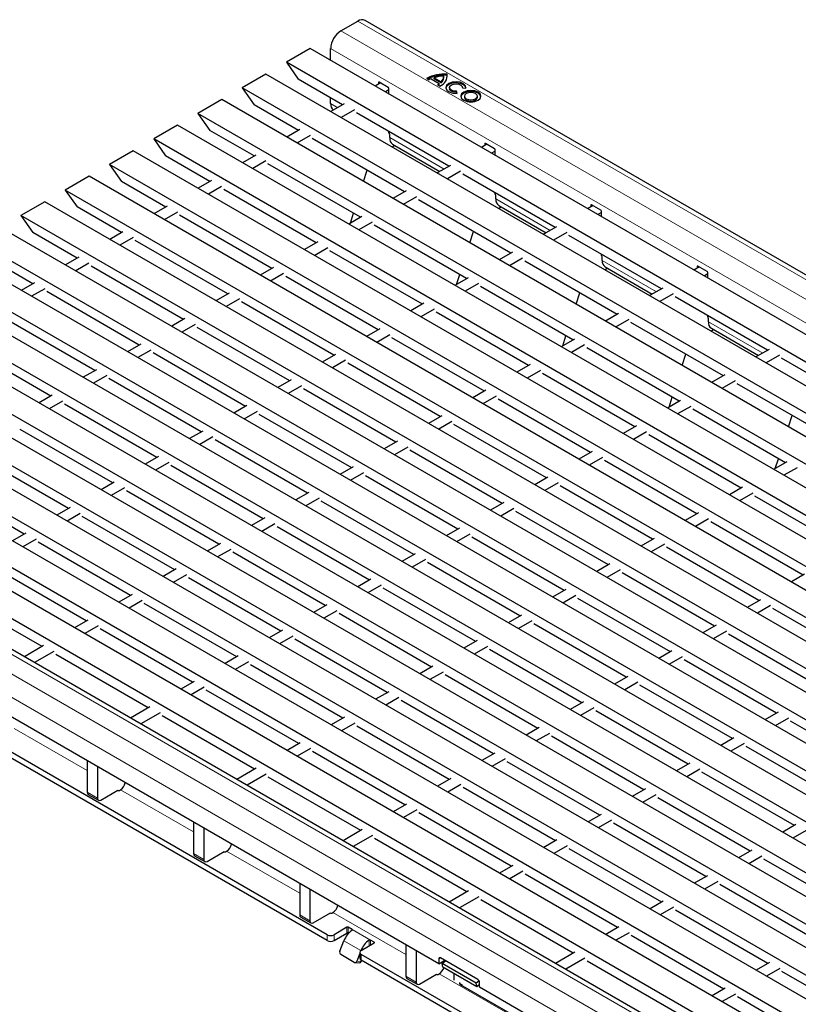
# Model space of a CAD drawing. Units: millimetres. Extents: x 0 to 420, y 0 to 297.
# Drawn here: x 240 to 272, y 103 to 144 of the extents above; entities that cross this region are included whole.
import ezdxf

# ---------------------------------------------------------------- set-up
doc = ezdxf.new("R2010")
doc.units = ezdxf.units.MM

msp = doc.modelspace()

# ---------------------------------------------------------------- linework, layer by layer
at = {"color": 7, "linetype": 'Continuous', "lineweight": 25}
for p, q in [((253.2891, 143.2029), (253.9962, 143.6111)), ((324.9361, 102.8612), (254.2962, 143.6408)), ((252.0151, 142.4674), (251.0251, 141.8959)), ((322.655, 101.6878), (252.0151, 142.4674)), ((252.8648, 141.9769), (252.8648, 142.468)), ((251.0251, 141.8959), (251.5201, 141.1917)), ((321.6651, 101.1163), (251.0251, 141.8959)), ((250.1766, 141.4061), (249.1867, 140.8346)), ((320.8166, 100.6265), (250.1766, 141.4061)), ((253.3625, 140.1281), (251.5201, 141.1917)), ((256.8529, 141.2272), (256.9505, 141.1708)), ((257.0353, 141.21), (257.3748, 141.0141)), ((257.1626, 141.2051), (257.1626, 141.2541)), ((257.1626, 141.2541), (257.4511, 141.0876)), ((257.1626, 141.2051), (257.4511, 141.0386)), ((257.5621, 141.2521), (257.5621, 141.3011)), ((257.7057, 141.3521), (257.7057, 141.4011)), ((257.7127, 141.3036), (257.7057, 141.3521)), ((319.8266, 100.055), (249.1867, 140.8346)), ((249.1867, 140.8346), (249.6816, 140.1303)), ((254.9423, 141.0401), (254.7149, 140.9088)), ((254.8504, 141.0605), (254.8504, 140.987)), ((255.2605, 140.8564), (254.8787, 141.0768)), ((255.2888, 140.7503), (255.1392, 140.6639)), ((255.2888, 140.5775), (255.2888, 140.8074)), ((257.3069, 140.9651), (257.4044, 140.9088)), ((257.3748, 140.9651), (257.3748, 141.0141)), ((257.4511, 141.0386), (257.4511, 141.0876)), ((257.8014, 140.8471), (257.8014, 140.7981)), ((258.3399, 140.8308), (258.4891, 140.8217)), ((258.3414, 140.8307), (258.3414, 140.8471)), ((248.3381, 140.3448), (247.3482, 139.7733)), ((318.9781, 99.5652), (248.3381, 140.3448)), ((252.8648, 140.1817), (252.8648, 140.4154)), ((258.1153, 140.6059), (258.0996, 140.692)), ((258.0996, 140.643), (258.0996, 140.692)), ((258.1065, 140.6054), (258.0996, 140.643)), ((258.4225, 140.4885), (258.4225, 140.4395)), ((258.9625, 140.4395), (258.9625, 140.4885)), ((251.524, 139.0668), (249.6816, 140.1303)), ((253.426, 140.1647), (252.8765, 139.8475)), ((253.8503, 139.9198), (253.3007, 139.6026)), ((317.9881, 98.9937), (247.3482, 139.7733)), ((247.3482, 139.7733), (247.8432, 139.069)), ((257.7777, 137.5793), (253.937, 139.7964)), ((246.4996, 139.2834), (245.5097, 138.7119)), ((317.1396, 98.5038), (246.4996, 139.2834)), ((251.5875, 139.1034), (251.038, 138.7862)), ((316.1497, 97.9324), (245.5097, 138.7119)), ((245.5097, 138.7119), (246.0047, 138.0077)), ((249.6855, 138.0054), (247.8432, 139.069)), ((252.0118, 138.8585), (251.4622, 138.5412)), ((255.9392, 136.5179), (252.0985, 138.7351)), ((255.2888, 138.9696), (255.2888, 139.0161)), ((255.3171, 138.7661), (255.3171, 138.8967)), ((255.4224, 138.3778), (255.5303, 138.44)), ((255.4414, 138.4914), (257.3995, 137.3609)), ((259.3575, 138.4913), (259.1301, 138.36)), ((259.2656, 138.5117), (259.2656, 138.4382)), ((259.6757, 138.3076), (259.2938, 138.528)), ((244.6612, 138.2221), (243.6712, 137.6506)), ((315.3011, 97.4425), (244.6612, 138.2221)), ((247.8471, 136.9441), (246.0047, 138.0077)), ((249.7491, 138.0421), (249.1995, 137.7248)), ((259.704, 138.2014), (259.5544, 138.1151)), ((259.704, 138.0287), (259.704, 138.2586)), ((243.6712, 137.6506), (244.1662, 136.9463)), ((314.3112, 96.871), (243.6712, 137.6506)), ((250.1733, 137.7972), (249.6238, 137.4799)), ((254.1007, 135.4566), (250.26, 137.6738)), ((257.8412, 137.6159), (257.2916, 137.2987)), ((242.8227, 137.1608), (241.8327, 136.5893)), ((313.4627, 96.3812), (242.8227, 137.1608)), ((254.2326, 136.9419), (254.3834, 137.416)), ((258.2654, 137.371), (257.7159, 137.0537)), ((262.1928, 135.0304), (258.3522, 137.2476)), ((246.0086, 135.8828), (244.1662, 136.9463)), ((247.9106, 136.9808), (247.361, 136.6635)), ((248.3348, 136.7358), (247.7853, 136.4186)), ((312.4727, 95.8097), (241.8327, 136.5893)), ((241.8327, 136.5893), (242.3277, 135.885)), ((252.2622, 134.3953), (248.4216, 136.6124)), ((256.0027, 136.5546), (255.4532, 136.2373)), ((256.427, 136.3097), (255.8774, 135.9924)), ((259.704, 136.4208), (259.704, 136.4672)), ((259.7322, 136.2172), (259.7322, 136.3479)), ((240.9842, 136.0994), (239.9943, 135.5279)), ((311.6242, 95.3198), (240.9842, 136.0994)), ((244.1701, 134.8214), (242.3277, 135.885)), ((246.0721, 135.9194), (245.5225, 135.6022)), ((260.3544, 133.9691), (256.5137, 136.1863)), ((259.8376, 135.8289), (259.9454, 135.8912)), ((259.8565, 135.9425), (261.8147, 134.8121)), ((263.7727, 135.9424), (263.5453, 135.8112)), ((263.6807, 135.9629), (263.6807, 135.8894)), ((264.0909, 135.7588), (263.709, 135.9792)), ((239.9943, 135.5279), (240.4892, 134.8237)), ((310.6342, 94.7484), (239.9943, 135.5279)), ((246.4964, 135.6745), (245.9468, 135.3573)), ((250.4238, 133.3339), (246.5831, 135.5511)), ((254.1642, 135.4933), (253.6147, 135.176)), ((253.6834, 135.2157), (253.8129, 135.6227)), ((264.1191, 135.6526), (263.9695, 135.5663)), ((264.1191, 135.4799), (264.1191, 135.7098)), ((309.7857, 94.2585), (239.1457, 135.0381)), ((254.5885, 135.2483), (254.0389, 134.9311)), ((258.5159, 132.9078), (254.6752, 135.1249)), ((262.2564, 135.0671), (261.7068, 134.7498)), ((242.3316, 133.7601), (240.4892, 134.8237)), ((244.2336, 134.8581), (243.6841, 134.5408)), ((244.6579, 134.6132), (244.1083, 134.2959)), ((258.6478, 134.3931), (258.7986, 134.8672)), ((262.6806, 134.8222), (262.1311, 134.5049)), ((266.608, 132.4816), (262.7673, 134.6988)), ((308.7958, 93.687), (238.1558, 134.4666)), ((248.5853, 132.2726), (244.7446, 134.4898)), ((252.3257, 134.4319), (251.7762, 134.1147)), ((307.9472, 93.1972), (237.3073, 133.9768)), ((242.3951, 133.7968), (241.8456, 133.4795)), ((252.75, 134.187), (252.2005, 133.8698)), ((256.6774, 131.8464), (252.8367, 134.0636)), ((260.4179, 134.0058), (259.8683, 133.6885)), ((264.1191, 133.872), (264.1191, 133.9184)), ((264.1474, 133.6684), (264.1474, 133.7991)), ((306.9573, 92.6257), (236.3173, 133.4053)), ((240.4932, 132.6988), (238.6508, 133.7624)), ((242.8194, 133.5518), (242.2699, 133.2346)), ((246.7468, 131.2113), (242.9061, 133.4284)), ((260.8421, 133.7608), (260.2926, 133.4436)), ((264.7695, 131.4203), (260.9289, 133.6374)), ((264.2717, 133.3937), (266.2299, 132.2633)), ((268.1878, 133.3936), (267.9605, 133.2623)), ((268.0959, 133.414), (268.0959, 133.3405)), ((268.506, 133.2099), (268.1242, 133.4304)), ((250.4873, 133.3706), (249.9377, 133.0533)), ((250.9115, 133.1257), (250.362, 132.8084)), ((254.8389, 130.7851), (250.9983, 133.0023)), ((258.0986, 132.6669), (258.2281, 133.0739)), ((264.2527, 133.2801), (264.3606, 133.3424)), ((268.5343, 133.1038), (268.3847, 133.0174)), ((268.5343, 132.9311), (268.5343, 133.1609)), ((306.1088, 92.1359), (235.4688, 132.9154)), ((240.5567, 132.7354), (240.0071, 132.4182)), ((258.5794, 132.9444), (258.0298, 132.6272)), ((259.0037, 132.6995), (258.4541, 132.3823)), ((262.9311, 130.3589), (259.0904, 132.5761)), ((305.1188, 91.5644), (234.4788, 132.344)), ((240.9809, 132.4905), (240.4314, 132.1733)), ((244.9083, 130.1499), (241.0677, 132.3671)), ((248.6488, 132.3093), (248.0992, 131.992)), ((263.063, 131.8443), (263.2138, 132.3184)), ((266.6715, 132.5183), (266.122, 132.201)), ((267.0958, 132.2733), (266.5462, 131.9561)), ((271.0232, 129.9328), (267.1825, 132.1499)), ((304.2703, 91.0745), (233.6303, 131.8541)), ((249.0731, 132.0643), (248.5235, 131.7471)), ((253.0005, 129.7238), (249.1598, 131.9409)), ((256.7409, 131.8831), (256.1914, 131.5659)), ((257.1652, 131.6382), (256.6156, 131.3209)), ((261.0926, 129.2976), (257.2519, 131.5148)), ((264.8331, 131.4569), (264.2835, 131.1397)), ((268.5343, 131.3231), (268.5343, 131.3696)), ((303.2803, 90.503), (232.6404, 131.2826)), ((243.0698, 129.0886), (239.2292, 131.3058)), ((246.8103, 131.2479), (246.2608, 130.9307)), ((247.2346, 131.003), (246.685, 130.6858)), ((265.2573, 131.212), (264.7078, 130.8948)), ((269.1847, 128.8714), (265.344, 131.0886)), ((268.5626, 131.1196), (268.5626, 131.2502)), ((302.4318, 90.0132), (231.7918, 130.7928)), ((251.162, 128.6624), (247.3213, 130.8796)), ((254.9024, 130.8218), (254.3529, 130.5045)), ((255.3267, 130.5768), (254.7772, 130.2596)), ((262.5137, 130.118), (262.6433, 130.5251)), ((268.6679, 130.7313), (268.7758, 130.7936)), ((268.6869, 130.8449), (270.645, 129.7145)), ((301.4418, 89.4417), (230.8019, 130.2213)), ((241.2314, 128.0273), (237.3907, 130.2445)), ((244.9718, 130.1866), (244.4223, 129.8694)), ((259.2541, 128.2363), (255.4134, 130.4535)), ((262.9946, 130.3956), (262.445, 130.0784)), ((263.4188, 130.1507), (262.8693, 129.8334)), ((300.5933, 88.9519), (229.9534, 129.7314)), ((245.3961, 129.9417), (244.8465, 129.6244)), ((249.3235, 127.6011), (245.4828, 129.8183)), ((253.064, 129.7604), (252.5144, 129.4432)), ((267.3462, 127.8101), (263.5056, 130.0273)), ((267.4781, 129.2955), (267.629, 129.7696)), ((271.0867, 129.9694), (270.5372, 129.6522)), ((271.511, 129.7245), (270.9614, 129.4073)), ((253.4882, 129.5155), (252.9387, 129.1983)), ((257.4156, 127.175), (253.575, 129.3921)), ((261.1561, 129.3343), (260.6065, 129.017)), ((275.4384, 127.384), (271.5977, 129.6011)), ((299.6034, 88.3804), (228.9634, 129.16)), ((243.1334, 129.1253), (242.5838, 128.808)), ((243.5576, 128.8804), (243.0081, 128.5631)), ((261.5804, 129.0894), (261.0308, 128.7721)), ((265.5078, 126.7488), (261.6671, 128.966)), ((269.2482, 128.9081), (268.6987, 128.5909)), ((298.7548, 87.8905), (228.1149, 128.6701)), ((247.485, 126.5398), (243.6444, 128.757)), ((251.2255, 128.6991), (250.6759, 128.3819)), ((269.6725, 128.6632), (269.1229, 128.3459)), ((273.5999, 126.3226), (269.7592, 128.5398)), ((297.7649, 87.319), (227.1249, 128.0986)), ((241.2949, 128.0639), (240.7453, 127.7467)), ((251.6498, 128.4542), (251.1002, 128.1369)), ((255.5772, 126.1136), (251.7365, 128.3308)), ((259.3176, 128.2729), (258.7681, 127.9557)), ((241.7191, 127.819), (241.1696, 127.5018)), ((245.6465, 125.4785), (241.8059, 127.6956)), ((259.7419, 128.028), (259.1923, 127.7108)), ((263.6693, 125.6875), (259.8286, 127.9046)), ((267.4098, 127.8468), (266.8602, 127.5295)), ((266.9289, 127.5692), (267.0584, 127.9763)), ((296.9164, 86.8292), (226.2764, 127.6088)), ((249.387, 127.6378), (248.8375, 127.3205)), ((249.8113, 127.3929), (249.2617, 127.0756)), ((253.7387, 125.0523), (249.898, 127.2695)), ((267.834, 127.6019), (267.2845, 127.2846)), ((271.7614, 125.2613), (267.9207, 127.4785)), ((295.9264, 86.2577), (225.2864, 127.0373)), ((257.4791, 127.2116), (256.9296, 126.8944)), ((257.9034, 126.9667), (257.3539, 126.6494)), ((261.8308, 124.6261), (257.9901, 126.8433)), ((271.8933, 126.7466), (272.0441, 127.2207)), ((243.8081, 124.4171), (239.9674, 126.6343)), ((247.5485, 126.5764), (246.999, 126.2592)), ((265.5713, 126.7855), (265.0217, 126.4682)), ((265.9955, 126.5405), (265.446, 126.2233)), ((294.9536, 85.5527), (224.3136, 126.3322)), ((247.9728, 126.3315), (247.4232, 126.0143)), ((251.9002, 123.991), (248.0595, 126.2081)), ((255.6407, 126.1503), (255.0911, 125.833)), ((269.9229, 124.2), (266.0823, 126.4171)), ((256.0649, 125.9054), (255.5154, 125.5881)), ((259.9923, 123.5648), (256.1517, 125.782)), ((263.7328, 125.7241), (263.1832, 125.4069)), ((241.9696, 123.3558), (238.1289, 125.573)), ((245.7101, 125.5151), (245.1605, 125.1979)), ((246.1343, 125.2702), (245.5848, 124.9529)), ((264.1571, 125.4792), (263.6075, 125.1619)), ((268.0845, 123.1386), (264.2438, 125.3558)), ((271.8249, 125.298), (271.2754, 124.9807)), ((271.3441, 125.0204), (271.4736, 125.4274)), ((250.0617, 122.9296), (246.221, 125.1468)), ((253.8022, 125.089), (253.2526, 124.7717)), ((254.2265, 124.844), (253.6769, 124.5268)), ((272.2492, 125.053), (271.6996, 124.7358)), ((240.1311, 122.2945), (236.2904, 124.5116)), ((243.8716, 124.4538), (243.322, 124.1365)), ((258.1539, 122.5035), (254.3132, 124.7206)), ((261.8943, 124.6628), (261.3448, 124.3455)), ((262.3186, 124.4179), (261.769, 124.1006)), ((257.3537, 104.443), (222.8823, 124.3429)), ((244.2958, 124.2089), (243.7463, 123.8916)), ((248.2232, 121.8683), (244.3826, 124.0855)), ((251.9637, 124.0276), (251.4142, 123.7104)), ((266.246, 122.0773), (262.4053, 124.2945)), ((269.9864, 124.2366), (269.4369, 123.9194)), ((270.4107, 123.9917), (269.8612, 123.6745)), ((252.388, 123.7827), (251.8384, 123.4654)), ((256.3154, 121.4421), (252.4747, 123.6593)), ((260.0558, 123.6015), (259.5063, 123.2842)), ((274.3381, 121.6511), (270.4974, 123.8683)), ((242.0331, 123.3925), (241.4835, 123.0752)), ((242.4574, 123.1475), (241.9078, 122.8303)), ((260.4801, 123.3565), (259.9306, 123.0393)), ((264.4075, 121.016), (260.5668, 123.2331)), ((268.148, 123.1753), (267.5984, 122.858)), ((252.7222, 105.6469), (223.0944, 122.7507)), ((246.3848, 120.807), (242.5441, 123.0241)), ((250.1252, 122.9663), (249.5757, 122.649)), ((268.5722, 122.9304), (268.0227, 122.6131)), ((272.4996, 120.5898), (268.659, 122.807)), ((252.7222, 105.402), (223.0944, 122.5057)), ((240.1946, 122.3311), (239.6451, 122.0139)), ((250.5495, 122.7214), (249.9999, 122.4041)), ((254.4769, 120.3808), (250.6362, 122.598)), ((258.2174, 122.5401), (257.6678, 122.2229)), ((240.6189, 122.0862), (240.0693, 121.769)), ((244.5463, 119.7456), (240.7056, 121.9628)), ((258.6416, 122.2952), (258.0921, 121.978)), ((262.569, 119.9546), (258.7284, 122.1718)), ((266.3095, 122.114), (265.7599, 121.7967)), ((248.2868, 121.905), (247.7372, 121.5877)), ((248.711, 121.66), (248.1615, 121.3428)), ((252.6384, 119.3195), (248.7977, 121.5366)), ((266.7338, 121.869), (266.1842, 121.5518)), ((270.6612, 119.5285), (266.8205, 121.7456)), ((256.3789, 121.4788), (255.8293, 121.1615)), ((256.8032, 121.2339), (256.2536, 120.9166)), ((260.7305, 118.8933), (256.8899, 121.1105)), ((242.7078, 118.6843), (238.8671, 120.9015)), ((246.4483, 120.8436), (245.8987, 120.5264)), ((264.471, 121.0526), (263.9215, 120.7354)), ((264.8953, 120.8077), (264.3457, 120.4905)), ((246.8725, 120.5987), (246.323, 120.2815)), ((250.7999, 118.2581), (246.9593, 120.4753)), ((254.5404, 120.4175), (253.9909, 120.1002)), ((268.8227, 118.4671), (264.982, 120.6843)), ((272.5631, 120.6265), (272.0136, 120.3092)), ((254.9647, 120.1725), (254.4151, 119.8553)), ((258.8921, 117.832), (255.0514, 120.0491)), ((262.6325, 119.9913), (262.083, 119.6741)), ((240.8693, 117.623), (237.0287, 119.8401)), ((244.6098, 119.7823), (244.0602, 119.4651)), ((245.0341, 119.5374), (244.4845, 119.2201)), ((263.0568, 119.7464), (262.5072, 119.4291)), ((266.9842, 117.4058), (263.1435, 119.623)), ((270.7247, 119.5651), (270.1751, 119.2479)), ((248.9615, 117.1968), (245.1208, 119.414)), ((252.7019, 119.3561), (252.1524, 119.0389)), ((253.1262, 119.1112), (252.5766, 118.794)), ((271.1489, 119.3202), (270.5994, 119.003)), ((275.0763, 116.9796), (271.2357, 119.1968)), ((242.7713, 118.721), (242.2218, 118.4037)), ((257.0536, 116.7706), (253.2129, 118.9878)), ((260.7941, 118.93), (260.2445, 118.6127)), ((261.2183, 118.685), (260.6688, 118.3678)), ((243.1956, 118.476), (242.646, 118.1588)), ((247.123, 116.1355), (243.2823, 118.3527)), ((250.8635, 118.2948), (250.3139, 117.9776)), ((265.1457, 116.3445), (261.3051, 118.5617)), ((268.8862, 118.5038), (268.3366, 118.1866)), ((269.3105, 118.2589), (268.7609, 117.9416)), ((251.2877, 118.0499), (250.7382, 117.7326)), ((255.2151, 115.7093), (251.3744, 117.9265)), ((258.9556, 117.8686), (258.406, 117.5514)), ((273.2379, 115.9183), (269.3972, 118.1355)), ((240.9328, 117.6596), (240.1347, 117.1989)), ((259.3798, 117.6237), (258.8303, 117.3065)), ((263.3072, 115.2831), (259.4666, 117.5003)), ((267.0477, 117.4425), (266.4982, 117.1252)), ((241.3571, 117.4147), (240.559, 116.954)), ((245.2845, 115.0741), (241.4438, 117.2913)), ((249.025, 117.2335), (248.4754, 116.9162)), ((267.472, 117.1976), (266.9224, 116.8803)), ((271.3994, 114.857), (267.5587, 117.0742)), ((249.4492, 116.9886), (248.8997, 116.6713)), ((253.3766, 114.648), (249.536, 116.8652)), ((257.1171, 116.8073), (256.5676, 116.4901)), ((257.5414, 116.5624), (256.9918, 116.2451)), ((261.4688, 114.2218), (257.6281, 116.439)), ((265.2092, 116.3811), (264.6597, 116.0639)), ((247.1865, 116.1721), (246.6369, 115.8549)), ((247.6108, 115.9272), (247.0612, 115.61)), ((251.5382, 113.5867), (247.6975, 115.8038)), ((265.6335, 116.1362), (265.0839, 115.819)), ((269.5609, 113.7957), (265.7202, 116.0128)), ((255.2786, 115.746), (254.7291, 115.4287)), ((255.7029, 115.5011), (255.1533, 115.1838)), ((259.6303, 113.1605), (255.7896, 115.3777)), ((245.348, 115.1108), (244.5499, 114.6501)), ((263.3708, 115.3198), (262.8212, 115.0026)), ((263.795, 115.0749), (263.2455, 114.7576)), ((245.7723, 114.8659), (244.9742, 114.4052)), ((249.6997, 112.5253), (245.859, 114.7425)), ((253.4402, 114.6846), (252.8906, 114.3674)), ((267.7224, 112.7343), (263.8817, 114.9515)), ((271.4629, 114.8936), (270.9133, 114.5764)), ((271.8872, 114.6487), (271.3376, 114.3315)), ((253.8644, 114.4397), (253.3149, 114.1225)), ((257.7918, 112.0992), (253.9511, 114.3163)), ((261.5323, 114.2585), (260.9827, 113.9412)), ((275.8146, 112.3082), (271.9739, 114.5253)), ((261.9565, 114.0136), (261.407, 113.6963)), ((265.8839, 111.673), (262.0433, 113.8902)), ((269.6244, 113.8323), (269.0749, 113.5151)), ((251.6017, 113.6233), (251.0521, 113.3061)), ((252.0259, 113.3784), (251.4764, 113.0611)), ((270.0487, 113.5874), (269.4991, 113.2701)), ((273.9761, 111.2468), (270.1354, 113.464)), ((255.9533, 111.0378), (252.1127, 113.255)), ((259.6938, 113.1972), (259.1442, 112.8799)), ((260.1181, 112.9522), (259.5685, 112.635)), ((242.7483, 112.8745), (242.7483, 111.5687)), ((243.1726, 112.6296), (243.1726, 111.3238)), ((249.7632, 112.562), (248.9651, 112.1013)), ((264.0455, 110.6117), (260.2048, 112.8288)), ((267.7859, 112.771), (267.2364, 112.4537)), ((268.2102, 112.5261), (267.6606, 112.2088)), ((250.1875, 112.3171), (249.3894, 111.8563)), ((254.1149, 109.9765), (250.2742, 112.1937)), ((257.8553, 112.1358), (257.3058, 111.8186)), ((272.1376, 110.1855), (268.2969, 112.4027)), ((258.2796, 111.8909), (257.73, 111.5736)), ((262.207, 109.5503), (258.3663, 111.7675)), ((265.9475, 111.7097), (265.3979, 111.3924)), ((242.7898, 111.4771), (243.214, 111.2322)), ((243.314, 111.2421), (244.0211, 111.6503)), ((244.0211, 111.6503), (244.0282, 111.6462)), ((244.0848, 111.6462), (244.1266, 111.6704)), ((266.3717, 111.4647), (265.8222, 111.1475)), ((270.2991, 109.1242), (266.4584, 111.3413)), ((256.0168, 111.0745), (255.4673, 110.7572)), ((256.4411, 110.8296), (255.8916, 110.5123)), ((260.3685, 108.489), (256.5278, 110.7062)), ((264.109, 110.6483), (263.5594, 110.3311)), ((247.1635, 110.3257), (247.1635, 109.0199)), ((247.5878, 110.0808), (247.5878, 108.775)), ((264.5332, 110.4034), (263.9837, 110.0862)), ((268.4606, 108.0628), (264.62, 110.28)), ((272.2011, 110.2222), (271.6516, 109.9049)), ((254.1784, 110.0132), (253.3803, 109.5524)), ((254.6026, 109.7682), (253.8045, 109.3075)), ((258.53, 107.4277), (254.6894, 109.6448)), ((272.6254, 109.9772), (272.0758, 109.66)), ((262.2705, 109.587), (261.7209, 109.2697)), ((262.6948, 109.3421), (262.1452, 109.0248)), ((247.205, 108.9283), (247.6292, 108.6834)), ((247.7292, 108.6933), (248.4363, 109.1015)), ((248.4363, 109.1015), (248.4434, 109.0974)), ((248.5, 109.0974), (248.5418, 109.1216)), ((266.6222, 107.0015), (262.7815, 109.2187)), ((270.3626, 109.1608), (269.8131, 108.8436)), ((270.7869, 108.9159), (270.2373, 108.5987)), ((260.432, 108.5257), (259.8825, 108.2084)), ((274.7143, 106.5753), (270.8736, 108.7925)), ((260.8563, 108.2807), (260.3067, 107.9635)), ((264.7837, 105.9402), (260.943, 108.1573)), ((268.5242, 108.0995), (267.9746, 107.7823)), ((251.5787, 107.7769), (251.5787, 106.4711)), ((268.9484, 107.8546), (268.3989, 107.5373)), ((272.8758, 105.514), (269.0351, 107.7312)), ((252.003, 107.5319), (252.003, 106.2261)), ((258.5935, 107.4643), (257.7954, 107.0036)), ((259.0178, 107.2194), (258.2197, 106.7587)), ((262.9452, 104.8788), (259.1045, 107.096)), ((266.6857, 107.0382), (266.1361, 106.7209)), ((267.1099, 106.7932), (266.5604, 106.476)), ((251.6201, 106.3795), (252.0444, 106.1346)), ((252.1444, 106.1445), (252.8515, 106.5527)), ((252.8515, 106.5527), (252.8586, 106.5486)), ((252.9151, 106.5486), (252.9569, 106.5727)), ((271.0373, 104.4527), (267.1967, 106.6699)), ((264.8472, 105.9768), (264.2976, 105.6596)), ((253.5424, 105.9572), (253.005, 105.6469)), ((253.005, 105.402), (253.5424, 105.7122)), ((253.7546, 105.8673), (253.599, 105.9572)), ((253.599, 105.7122), (253.6083, 105.7068)), ((265.2715, 105.7319), (264.7219, 105.4147)), ((269.1989, 103.3913), (265.3582, 105.6085)), ((253.2462, 104.9577), (253.4154, 105.3939)), ((254.1364, 104.9938), (254.6738, 105.304)), ((254.6738, 105.3367), (254.5182, 105.4265)), ((255.9939, 105.228), (255.9939, 103.9222)), ((253.8472, 104.4992), (253.2815, 104.8257)), ((254.0778, 104.8705), (253.9533, 104.5495)), ((254.0778, 104.9122), (254.0778, 104.6672)), ((254.1225, 104.9857), (254.1221, 104.9846)), ((293.7344, 81.9711), (254.1364, 104.8305)), ((256.4181, 104.9831), (256.4181, 103.6773)), ((263.0087, 104.9155), (262.2106, 104.4548)), ((253.8736, 104.4907), (254.0574, 104.4743)), ((293.7344, 81.7261), (254.1364, 104.5855)), ((254.137, 104.533), (254.1535, 104.5757)), ((257.3537, 104.639), (257.3537, 104.443)), ((257.3537, 104.443), (257.5659, 104.5655)), ((258.9801, 103.7817), (257.4244, 104.6798)), ((257.4991, 104.4446), (257.6384, 104.5563)), ((258.9133, 103.6282), (257.4991, 104.4446)), ((257.526, 104.2999), (257.4991, 104.4446)), ((257.6136, 104.5365), (257.5646, 104.5648)), ((257.5659, 104.5982), (257.5659, 104.5655)), ((257.5843, 104.5129), (257.5843, 104.522)), ((263.433, 104.6706), (262.6349, 104.2099)), ((267.3604, 102.33), (263.5197, 104.5472)), ((271.1008, 104.4893), (270.5513, 104.1721)), ((256.5596, 103.5956), (257.2667, 104.0038)), ((257.2667, 104.0038), (257.2737, 103.9998)), ((257.3303, 103.9998), (257.3721, 104.0239)), ((258.9403, 103.4835), (257.526, 104.2999)), ((257.9832, 104.0359), (257.9832, 103.7561)), ((271.5251, 104.2444), (270.9756, 103.9272)), ((275.4525, 101.9039), (271.6118, 104.121)), ((256.0353, 103.8307), (256.4596, 103.5857)), ((258.3368, 103.5407), (258.2276, 103.6037)), ((258.2522, 103.5803), (260.409, 102.3352)), ((258.3368, 103.5315), (258.3368, 103.5407)), ((259.0328, 103.724), (258.9133, 103.6282)), ((258.9403, 103.4835), (258.9133, 103.6282)), ((259.0508, 103.5721), (258.9403, 103.4835)), ((259.0508, 103.4633), (259.0508, 103.6593)), ((293.5223, 83.5634), (259.0508, 103.4633)), ((269.2624, 103.428), (268.7128, 103.1108)), ((269.6866, 103.1831), (269.1371, 102.8658)), ((273.614, 100.8425), (269.7734, 103.0597))]:
    msp.add_line(p, q, dxfattribs=at)
at = {"color": 8, "linetype": 'Continuous', "lineweight": 18}
for p, q in [((253.9962, 143.6111), (324.6362, 102.8315)), ((253.2891, 143.2029), (323.9291, 102.4233)), ((252.8648, 142.468), (323.5048, 101.6885)), ((254.8787, 141.0768), (254.8504, 141.0605)), ((252.8648, 140.1817), (253.1601, 140.0113)), ((255.3171, 138.7661), (257.5753, 137.4624)), ((259.2938, 138.528), (259.2656, 138.5117)), ((259.7322, 136.2172), (261.9905, 134.9136)), ((263.709, 135.9792), (263.6807, 135.9629)), ((264.1474, 133.6684), (266.4056, 132.3648)), ((268.1242, 133.4304), (268.0959, 133.414)), ((268.5626, 131.1196), (270.8208, 129.8159)), ((294.6536, 85.5229), (224.0137, 126.3025)), ((293.9465, 85.1147), (223.3065, 125.8943)), ((293.5223, 84.3799), (222.8823, 125.1595)), ((239.7114, 114.2192), (242.7483, 112.466)), ((242.7483, 111.5687), (243.1726, 111.3238)), ((244.1266, 111.6704), (247.1635, 109.9172)), ((247.1635, 109.0199), (247.5878, 108.775)), ((248.5418, 109.1216), (251.5787, 107.3684)), ((251.5787, 106.4711), (252.003, 106.2261)), ((252.9569, 106.5727), (255.9939, 104.8195)), ((252.7222, 105.402), (252.7222, 105.6469)), ((253.005, 105.6469), (253.005, 105.402)), ((253.5424, 105.7122), (253.5424, 105.9572)), ((253.599, 105.9572), (253.599, 105.7122)), ((254.5182, 105.4265), (253.7546, 105.8673)), ((253.7546, 105.8336), (253.7546, 105.8673)), ((254.1225, 104.9857), (253.4154, 105.3939)), ((254.4617, 105.1816), (254.4617, 105.4254)), ((254.5182, 105.4265), (254.5182, 105.2142)), ((254.6738, 105.304), (254.6738, 105.3367)), ((254.1225, 104.9857), (254.1236, 104.9857)), ((254.1364, 104.8305), (254.1364, 104.5855)), ((253.9533, 104.5495), (254.137, 104.533)), ((257.4245, 104.6798), (257.3537, 104.639)), ((255.9939, 103.9222), (256.4181, 103.6773)), ((257.3721, 104.0239), (260.409, 102.2707))]:
    msp.add_line(p, q, dxfattribs=at)
at = {"color": 7, "linetype": 'Continuous', "lineweight": 25, "flags": 128}
for points in [[(258.4891, 140.8217), (258.472, 140.92), (258.3884, 141.0061), (258.2522, 141.0659), (258.0861, 141.0894), (257.9175, 141.0726), (257.7744, 141.0185), (257.6806, 140.9359), (257.6516, 140.8386), (257.6923, 140.7427), (257.7958, 140.6641), (257.9451, 140.6158), (258.1153, 140.6059)], [(258.4892, 140.8226), (258.472, 140.871), (258.3884, 140.9571), (258.2522, 141.0169), (258.0861, 141.0404), (257.9175, 141.0237), (257.7744, 140.9695), (257.6806, 140.8869), (257.6535, 140.8226)], [(258.0996, 140.643), (257.9902, 140.6494), (257.8943, 140.6804), (257.8277, 140.731), (257.8016, 140.7926), (257.8014, 140.7981)], [(258.0996, 140.692), (257.9902, 140.6984), (257.8943, 140.7294), (257.8277, 140.78), (257.8016, 140.8416), (257.8202, 140.9042), (257.8805, 140.9573), (257.9724, 140.9921), (258.0808, 141.0028), (258.1876, 140.9877), (258.2752, 140.9493), (258.3289, 140.8939), (258.3399, 140.8308)], [(258.3955, 140.6599), (258.3045, 140.5813), (258.2725, 140.4885), (258.3045, 140.3957), (258.3955, 140.317), (258.5318, 140.2645), (258.6925, 140.246), (258.8532, 140.2645), (258.9895, 140.317), (259.0805, 140.3957), (259.1125, 140.4885), (259.0805, 140.5813), (258.9895, 140.6599), (258.8532, 140.7125), (258.6925, 140.731), (258.5318, 140.7125), (258.3955, 140.6599)], [(258.3955, 140.6109), (258.3045, 140.5323), (258.2747, 140.464)], [(259.1104, 140.464), (259.0805, 140.5323), (258.9895, 140.6109), (258.8532, 140.6635), (258.6925, 140.682), (258.5318, 140.6635), (258.3955, 140.6109)], [(258.5016, 140.5987), (258.4431, 140.5481), (258.4225, 140.4885), (258.4431, 140.4288), (258.5016, 140.3783), (258.5892, 140.3445), (258.6925, 140.3326), (258.7958, 140.3445), (258.8834, 140.3783), (258.942, 140.4288), (258.9625, 140.4885), (258.942, 140.5481), (258.8834, 140.5987), (258.7958, 140.6325), (258.6925, 140.6444), (258.5892, 140.6325), (258.5016, 140.5987)], [(258.4225, 140.4395), (258.4431, 140.3798), (258.5016, 140.3293), (258.5892, 140.2955), (258.6925, 140.2836), (258.7958, 140.2955), (258.8834, 140.3293), (258.942, 140.3798), (258.9625, 140.4395)], [(257.5701, 104.5584), (257.567, 104.5626), (257.5662, 104.5639)]]:
    msp.add_lwpolyline(points, dxfattribs=at)
at = {"color": 7, "linetype": 'Continuous', "lineweight": 25}
for centre, radius, start, end in [((254.1719, 143.3658), 0.3018, 65.69288, 125.61758), ((253.786, 142.4261), 0.9221, 122.60548, 177.39452), ((257.5648, 139.9138), 1.4939, 84.59054, 118.46065), ((257.5666, 139.8385), 1.52, 84.74971, 116.18848), ((257.3025, 140.52), 0.74, 111.16806, 118.40978), ((257.5265, 140.2561), 1.0622, 88.11371, 110.03056), ((257.2309, 141.3533), 0.4772, 291.32532, 5.75098), ((257.2792, 141.3115), 0.2823, 307.51705, 1.28201), ((257.2758, 141.2653), 0.2866, 307.72424, 357.36562), ((254.8676, 141.0633), 0.0175, 50.79671, 189.21404), ((255.2274, 140.8046), 0.0615, 2.60548, 57.39452), ((257.0305, 141.4196), 0.5319, 301.30133, 310.32783), ((257.0533, 141.3416), 0.4951, 306.26112, 310.48646), ((253.1502, 140.1454), 0.2877, 172.74417, 235.94365), ((255.3501, 138.9724), 0.0614, 182.63929, 219.77207), ((255.2557, 138.8939), 0.0614, 2.63929, 39.77207), ((255.6025, 138.7297), 0.2877, 172.74417, 235.94365), ((259.2828, 138.5145), 0.0175, 50.79671, 189.21404), ((259.6426, 138.2558), 0.0615, 2.60548, 57.39452), ((259.7653, 136.4236), 0.0614, 182.63929, 219.77207), ((259.6709, 136.3451), 0.0614, 2.63929, 39.77207), ((260.0177, 136.1809), 0.2877, 172.74417, 235.94365), ((263.698, 135.9657), 0.0175, 50.79671, 189.21404), ((264.0577, 135.707), 0.0615, 2.60548, 57.39452), ((264.1805, 133.8748), 0.0614, 182.63929, 219.77207), ((264.0861, 133.7962), 0.0614, 2.63929, 39.77207), ((264.4328, 133.6321), 0.2877, 172.74417, 235.94365), ((268.1131, 133.4168), 0.0175, 50.79671, 189.21404), ((268.4729, 133.1581), 0.0615, 2.60548, 57.39452), ((268.5956, 131.326), 0.0614, 182.63929, 219.77207), ((268.5013, 131.2474), 0.0614, 2.63929, 39.77207), ((268.848, 131.0833), 0.2877, 172.74417, 235.94365), ((243.8691, 112.0663), 0.4722, 303.03746, 347.1998), ((242.8463, 111.5579), 0.0986, 173.70115, 234.98667), ((243.2588, 111.3098), 0.0873, 170.78596, 309.20329), ((244.0565, 111.7008), 0.0615, 242.60967, 297.39033), ((248.2843, 109.5174), 0.4722, 303.03746, 347.1998), ((247.2615, 109.0091), 0.0986, 173.70115, 234.98667), ((248.4717, 109.152), 0.0615, 242.60967, 297.39033), ((247.674, 108.761), 0.0873, 170.78596, 309.20329), ((252.6995, 106.9686), 0.4722, 303.03746, 347.1998), ((251.6767, 106.4602), 0.0986, 173.70115, 234.98667), ((252.8868, 106.6032), 0.0615, 242.60967, 297.39033), ((252.0892, 106.2121), 0.0873, 170.78596, 309.20329), ((253.5707, 105.9026), 0.0615, 62.60967, 117.39033), ((252.8636, 105.9199), 0.3074, 242.60967, 297.39033), ((254.2976, 105.0641), 0.9419, 125.21092, 159.49741), ((253.5707, 105.6576), 0.0615, 62.60967, 117.39033), ((252.8636, 105.6749), 0.3074, 242.60967, 297.39033), ((255.0047, 104.6559), 0.9419, 125.21092, 159.49741), ((254.6676, 105.3204), 0.0175, 290.78342, 69.21658), ((253.3454, 104.9136), 0.1086, 156.02383, 233.97678), ((254.1674, 104.9122), 0.0873, 110.78342, 249.21658), ((253.8796, 104.5678), 0.0759, 244.74922, 345.99828), ((254.0598, 104.5543), 0.0801, 268.26187, 344.6162), ((254.1779, 104.6772), 0.1006, 185.6948, 245.62534), ((257.3968, 104.646), 0.0437, 50.79671, 189.21404), ((257.5229, 104.5191), 0.0614, 2.63929, 39.77207), ((256.0919, 103.9114), 0.0986, 173.70115, 234.98667), ((257.302, 104.0543), 0.0615, 242.60967, 297.39033), ((257.1216, 104.4141), 0.4637, 302.69568, 342.86455), ((256.5044, 103.6633), 0.0873, 170.78596, 309.20329), ((258.8973, 103.6523), 0.1537, 2.60548, 57.39452)]:
    msp.add_arc(centre, radius, start, end, dxfattribs=at)
for points, knots in [([(253.7546, 105.8673), (253.7574, 105.8653), (253.7632, 105.8613), (253.7668, 105.8536), (253.766, 105.8456), (253.7614, 105.8387), (253.7565, 105.835), (253.7546, 105.8336)], [0, 0, 0, 0, 0.2145901, 0.4291813, 0.6437297, 0.8581119, 1, 1, 1, 1]), ([(254.4617, 105.4254), (254.4652, 105.4273), (254.4721, 105.431), (254.4855, 105.4334), (254.499, 105.4331), (254.5104, 105.4305), (254.516, 105.4276), (254.5182, 105.4265)], [0, 0, 0, 0, 0.2145597, 0.4291332, 0.6434582, 0.8578937, 1, 1, 1, 1]), ([(258.2257, 103.6652), (258.2219, 103.6572), (258.2165, 103.6458), (258.2136, 103.6323), (258.2139, 103.6194), (258.228, 103.6017), (258.2429, 103.5886), (258.2522, 103.5803)], [0, 0, 0, 0, 0.2296277, 0.32072628, 0.39913196, 0.62414753, 1, 1, 1, 1])]:
    msp.add_open_spline(points, degree=3, knots=knots, dxfattribs=at)

doc.saveas('drawing.dxf')
